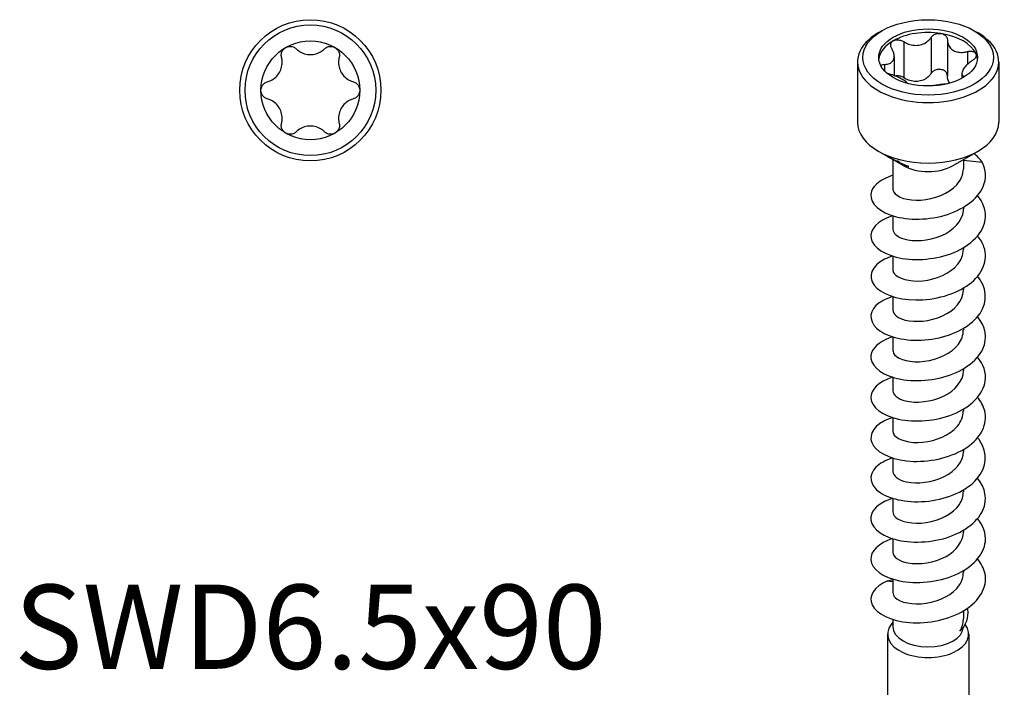
# Model space of a CAD drawing. Units: millimetres. Extents: x -16 to 39, y -193 to 0.
# Drawn here: x -16 to 39, y -155 to -117 of the extents above; entities that cross this region are included whole.
import ezdxf

# ---------------------------------------------------------------- set-up
doc = ezdxf.new("R2010")
doc.units = ezdxf.units.MM
doc.styles.get("Standard").update_dxf_attribs({"font": 'arial_1.ttf'})

# ---------------------------------------------------------------- blocks, each defined once
blk = doc.blocks.new('SWD65X90-Top')
at = {"layer": ''}
for radius in [4, 3.7, 2.8]:
    blk.add_circle((0, 0), radius, dxfattribs=at)
for points, knots in [([(-1.634, 1.873), (-1.65, 1.937), (-1.653, 2.006), (-1.632, 2.139), (-1.605, 2.211), (-1.52, 2.336), (-1.463, 2.389), (-1.4, 2.425)], [0.025092, 0.025092, 0.025092, 0.025092, 0.04509225, 0.04509225, 0.06684875, 0.06684875, 0.08860525, 0.08860525, 0.08860525, 0.08860525]), ([(-1.4, 2.425), (-1.337, 2.461), (-1.263, 2.485), (-1.113, 2.496), (-1.037, 2.483), (-0.911, 2.434), (-0.853, 2.398), (-0.805, 2.351)], [0.08860525, 0.08860525, 0.08860525, 0.08860525, 0.11036176, 0.11036176, 0.13211826, 0.13211826, 0.15211851, 0.15211851, 0.15211851, 0.15211851]), ([(-0.805, 2.351), (-0.753, 2.3), (-0.696, 2.255), (-0.551, 2.159), (-0.447, 2.109), (-0.226, 2.041), (-0.109, 2.025), (0.109, 2.025), (0.226, 2.041), (0.447, 2.109), (0.551, 2.159), (0.696, 2.255), (0.753, 2.3), (0.805, 2.351)], [0.0495974, 0.0495974, 0.0495974, 0.0495974, 0.0711163, 0.0711163, 0.1037731, 0.1037731, 0.1364299, 0.1364299, 0.1690867, 0.1690867, 0.2017435, 0.2017435, 0.2232624, 0.2232624, 0.2232624, 0.2232624]), ([(0.805, 2.351), (0.853, 2.398), (0.911, 2.434), (1.037, 2.483), (1.113, 2.496), (1.263, 2.485), (1.337, 2.461), (1.4, 2.425)], [0.025092, 0.025092, 0.025092, 0.025092, 0.04509225, 0.04509225, 0.06684875, 0.06684875, 0.08860525, 0.08860525, 0.08860525, 0.08860525]), ([(1.4, 2.425), (1.463, 2.389), (1.52, 2.336), (1.605, 2.211), (1.632, 2.139), (1.653, 2.006), (1.65, 1.937), (1.634, 1.873)], [0.08860525, 0.08860525, 0.08860525, 0.08860525, 0.11036176, 0.11036176, 0.13211826, 0.13211826, 0.15211851, 0.15211851, 0.15211851, 0.15211851]), ([(-2.439, 0.479), (-2.369, 0.499), (-2.301, 0.525), (-2.146, 0.603), (-2.05, 0.667), (-1.881, 0.825), (-1.808, 0.918), (-1.699, 1.107), (-1.655, 1.216), (-1.603, 1.441), (-1.595, 1.557), (-1.605, 1.731), (-1.616, 1.802), (-1.634, 1.873)], [0.0495974, 0.0495974, 0.0495974, 0.0495974, 0.0711163, 0.0711163, 0.1037731, 0.1037731, 0.1364299, 0.1364299, 0.1690867, 0.1690867, 0.2017435, 0.2017435, 0.2232624, 0.2232624, 0.2232624, 0.2232624]), ([(1.634, 1.873), (1.616, 1.802), (1.605, 1.731), (1.595, 1.557), (1.603, 1.441), (1.655, 1.216), (1.699, 1.107), (1.808, 0.918), (1.881, 0.825), (2.05, 0.667), (2.146, 0.603), (2.301, 0.525), (2.369, 0.499), (2.439, 0.479)], [0.0495974, 0.0495974, 0.0495974, 0.0495974, 0.0711163, 0.0711163, 0.1037731, 0.1037731, 0.1364299, 0.1364299, 0.1690867, 0.1690867, 0.2017435, 0.2017435, 0.2232624, 0.2232624, 0.2232624, 0.2232624]), ([(-2.8, 0), (-2.8, 0.073), (-2.783, 0.149), (-2.718, 0.284), (-2.669, 0.344), (-2.563, 0.429), (-2.503, 0.46), (-2.439, 0.479)], [0.08860525, 0.08860525, 0.08860525, 0.08860525, 0.11036176, 0.11036176, 0.13211826, 0.13211826, 0.15211851, 0.15211851, 0.15211851, 0.15211851]), ([(2.439, 0.479), (2.503, 0.46), (2.563, 0.429), (2.669, 0.344), (2.718, 0.284), (2.783, 0.149), (2.8, 0.073), (2.8, 0)], [0.025092, 0.025092, 0.025092, 0.025092, 0.04509225, 0.04509225, 0.06684875, 0.06684875, 0.08860525, 0.08860525, 0.08860525, 0.08860525]), ([(2.8, 0), (2.8, -0.073), (2.783, -0.149), (2.718, -0.284), (2.669, -0.344), (2.563, -0.429), (2.503, -0.46), (2.439, -0.479)], [0.08860525, 0.08860525, 0.08860525, 0.08860525, 0.11036176, 0.11036176, 0.13211826, 0.13211826, 0.15211851, 0.15211851, 0.15211851, 0.15211851]), ([(-2.439, -0.479), (-2.503, -0.46), (-2.563, -0.429), (-2.669, -0.344), (-2.718, -0.284), (-2.783, -0.149), (-2.8, -0.073), (-2.8, 0)], [0.025092, 0.025092, 0.025092, 0.025092, 0.04509225, 0.04509225, 0.06684875, 0.06684875, 0.08860525, 0.08860525, 0.08860525, 0.08860525]), ([(-1.634, -1.873), (-1.616, -1.802), (-1.605, -1.731), (-1.595, -1.557), (-1.603, -1.441), (-1.655, -1.216), (-1.699, -1.107), (-1.808, -0.918), (-1.881, -0.825), (-2.05, -0.667), (-2.146, -0.603), (-2.301, -0.525), (-2.369, -0.499), (-2.439, -0.479)], [0.0495974, 0.0495974, 0.0495974, 0.0495974, 0.0711163, 0.0711163, 0.1037731, 0.1037731, 0.1364299, 0.1364299, 0.1690867, 0.1690867, 0.2017435, 0.2017435, 0.2232624, 0.2232624, 0.2232624, 0.2232624]), ([(2.439, -0.479), (2.369, -0.499), (2.301, -0.525), (2.146, -0.603), (2.05, -0.667), (1.881, -0.825), (1.808, -0.918), (1.699, -1.107), (1.655, -1.216), (1.603, -1.441), (1.595, -1.557), (1.605, -1.731), (1.616, -1.802), (1.634, -1.873)], [0.0495974, 0.0495974, 0.0495974, 0.0495974, 0.0711163, 0.0711163, 0.1037731, 0.1037731, 0.1364299, 0.1364299, 0.1690867, 0.1690867, 0.2017435, 0.2017435, 0.2232624, 0.2232624, 0.2232624, 0.2232624]), ([(-1.4, -2.425), (-1.463, -2.389), (-1.52, -2.336), (-1.605, -2.211), (-1.632, -2.139), (-1.653, -2.006), (-1.65, -1.937), (-1.634, -1.873)], [0.08860525, 0.08860525, 0.08860525, 0.08860525, 0.11036176, 0.11036176, 0.13211826, 0.13211826, 0.15211851, 0.15211851, 0.15211851, 0.15211851]), ([(0.805, -2.351), (0.753, -2.3), (0.696, -2.255), (0.551, -2.159), (0.447, -2.109), (0.226, -2.041), (0.109, -2.025), (-0.109, -2.025), (-0.226, -2.041), (-0.447, -2.109), (-0.551, -2.159), (-0.696, -2.255), (-0.753, -2.3), (-0.805, -2.351)], [0.0495974, 0.0495974, 0.0495974, 0.0495974, 0.0711163, 0.0711163, 0.1037731, 0.1037731, 0.1364299, 0.1364299, 0.1690867, 0.1690867, 0.2017435, 0.2017435, 0.2232624, 0.2232624, 0.2232624, 0.2232624]), ([(1.634, -1.873), (1.65, -1.937), (1.653, -2.006), (1.632, -2.139), (1.605, -2.211), (1.52, -2.336), (1.463, -2.389), (1.4, -2.425)], [0.025092, 0.025092, 0.025092, 0.025092, 0.04509225, 0.04509225, 0.06684875, 0.06684875, 0.08860525, 0.08860525, 0.08860525, 0.08860525]), ([(-0.805, -2.351), (-0.853, -2.398), (-0.911, -2.434), (-1.037, -2.483), (-1.113, -2.496), (-1.263, -2.485), (-1.337, -2.461), (-1.4, -2.425)], [0.025092, 0.025092, 0.025092, 0.025092, 0.04509225, 0.04509225, 0.06684875, 0.06684875, 0.08860525, 0.08860525, 0.08860525, 0.08860525]), ([(1.4, -2.425), (1.337, -2.461), (1.263, -2.485), (1.113, -2.496), (1.037, -2.483), (0.911, -2.434), (0.853, -2.398), (0.805, -2.351)], [0.08860525, 0.08860525, 0.08860525, 0.08860525, 0.11036176, 0.11036176, 0.13211826, 0.13211826, 0.15211851, 0.15211851, 0.15211851, 0.15211851])]:
    blk.add_open_spline(points, degree=3, knots=knots, dxfattribs=at)
blk = doc.blocks.new('SWD65X90-ISO')
at = {"layer": ''}
for p, q in [((-2.616, 38.253), (-2.828, 38.13)), ((2.616, 38.253), (2.828, 38.13)), ((-1.386, 37.636), (-1.386, 35.594)), ((0.169, 37.876), (0.169, 35.835)), ((1.093, 37.733), (1.093, 35.692)), ((2.232, 37.076), (2.232, 36.352)), ((-4, 36.497), (-4, 33.068)), ((-2.479, 36.347), (-2.479, 35.991)), ((-1.917, 36.801), (-1.917, 35.71)), ((4, 36.497), (4, 33.068)), ((1.917, 35.851), (1.917, 35.564)), ((-1.414, 30.619), (-2.828, 31.435)), ((1.414, 30.619), (2.828, 31.435)), ((-2, 30.957), (-2, 29.291)), ((-1.78, 30.85), (-1.776, 30.857)), ((-1.772, 30.855), (-1.753, 30.888)), ((-1.761, 30.819), (-1.727, 30.88)), ((-1.663, 30.793), (-1.654, 30.808)), ((2, 30.957), (2, 30.435)), ((2, 30.926), (3.068, 30.805)), ((-1.231, 30.599), (-1.223, 30.613)), ((2, 28.254), (2, 28.148)), ((-2, 27.771), (-2, 27.005)), ((2, 25.968), (2, 25.862)), ((-2, 25.485), (-2, 24.719)), ((2, 23.681), (2, 23.576)), ((-2, 23.199), (-2, 22.433)), ((2, 21.395), (2, 21.29)), ((-2, 20.913), (-2, 20.147)), ((2, 19.109), (2, 19.004)), ((-2, 18.627), (-2, 17.861)), ((2, 16.823), (2, 16.717)), ((-2, 16.34), (-2, 15.574)), ((2, 14.537), (2, 14.431)), ((-2, 14.054), (-2, 13.288)), ((-2, 11.768), (-2, 11.002)), ((2, 12.25), (2, 12.145)), ((2, 9.964), (2, 9.859)), ((-2, 9.482), (-2, 8.716)), ((2, 7.678), (2, 7.573)), ((-2.298, 7.099), (-2, 7.052)), ((-2, 7.196), (-2, 6.43)), ((2, 5.392), (2, 4.974)), ((-2, 4.753), (-2.1, 4.625)), ((-2, 4.909), (-2, 4.507)), ((2.089, 4.638), (2.1, 4.625)), ((-2.3, 4.082), (-2.3, -4.082)), ((2.3, 4.082), (2.3, -4.082))]:
    blk.add_line(p, q, dxfattribs=at)
for major_axis in [(-3.7, 0), (2.8, 0)]:
    blk.add_ellipse((0, 36.742), major_axis=major_axis, ratio=0.57735, dxfattribs=at)
for centre, major_axis, start_param, end_param in [((0, 36.497), (-4, 0), 5.497787, 10.210176), ((0, 36.538), (2.8, 0), 1.308997, 2.356194), ((0, 36.538), (2.8, 0), 0.261799, 1.308997), ((0, 36.538), (-2.8, 0), 5.497787, 6.220009), ((0, 36.538), (2.8, 0), 0.063177, 0.261799), ((0, 33.068), (4, 0), 3.141593, 6.283185), ((0, 31.435), (-2, 0), 0.785398, 2.356194), ((0, 4.082), (2.3, 0), 2.721058, 6.70372), ((0, 4.507), (2, 0), 3.141593, 6.268518)]:
    blk.add_ellipse(centre, major_axis=major_axis, ratio=0.57735, start_param=start_param, end_param=end_param, dxfattribs=at)
for points, knots in [([(0.169, 37.876), (0.203, 37.927), (0.25, 37.972), (0.359, 38.045), (0.429, 38.076), (0.577, 38.109), (0.655, 38.111), (0.725, 38.1)], [0.025092, 0.025092, 0.025092, 0.025092, 0.04509225, 0.04509225, 0.06684875, 0.06684875, 0.08860525, 0.08860525, 0.08860525, 0.08860525]), ([(0.725, 38.1), (0.795, 38.089), (0.864, 38.064), (0.978, 37.991), (1.023, 37.943), (1.077, 37.844), (1.092, 37.789), (1.093, 37.733)], [0.08860525, 0.08860525, 0.08860525, 0.08860525, 0.11036176, 0.11036176, 0.13211826, 0.13211826, 0.15211851, 0.15211851, 0.15211851, 0.15211851]), ([(-2.063, 37.245), (-2.095, 37.296), (-2.116, 37.35), (-2.13, 37.455), (-2.123, 37.511), (-2.073, 37.61), (-2.031, 37.652), (-1.98, 37.681)], [0.025092, 0.025092, 0.025092, 0.025092, 0.04509225, 0.04509225, 0.06684875, 0.06684875, 0.08860525, 0.08860525, 0.08860525, 0.08860525]), ([(-1.98, 37.681), (-1.929, 37.711), (-1.863, 37.731), (-1.721, 37.743), (-1.644, 37.736), (-1.51, 37.7), (-1.444, 37.672), (-1.386, 37.636)], [0.08860525, 0.08860525, 0.08860525, 0.08860525, 0.11036176, 0.11036176, 0.13211826, 0.13211826, 0.15211851, 0.15211851, 0.15211851, 0.15211851]), ([(-1.386, 37.636), (-1.322, 37.596), (-1.256, 37.561), (-1.091, 37.49), (-0.977, 37.455), (-0.746, 37.42), (-0.629, 37.421), (-0.419, 37.453), (-0.31, 37.488), (-0.114, 37.589), (-0.027, 37.655), (0.089, 37.769), (0.132, 37.821), (0.169, 37.876)], [0.0495974, 0.0495974, 0.0495974, 0.0495974, 0.0711163, 0.0711163, 0.1037731, 0.1037731, 0.1364299, 0.1364299, 0.1690867, 0.1690867, 0.2017435, 0.2017435, 0.2232624, 0.2232624, 0.2232624, 0.2232624]), ([(1.093, 37.733), (1.095, 37.672), (1.103, 37.612), (1.137, 37.475), (1.175, 37.389), (1.284, 37.241), (1.355, 37.179), (1.509, 37.09), (1.603, 37.057), (1.807, 37.024), (1.916, 37.025), (2.087, 37.044), (2.159, 37.057), (2.232, 37.076)], [0.0495974, 0.0495974, 0.0495974, 0.0495974, 0.0711163, 0.0711163, 0.1037731, 0.1037731, 0.1364299, 0.1364299, 0.1690867, 0.1690867, 0.2017435, 0.2017435, 0.2232624, 0.2232624, 0.2232624, 0.2232624]), ([(-2.479, 36.347), (-2.417, 36.349), (-2.359, 36.356), (-2.228, 36.383), (-2.152, 36.412), (-2.03, 36.495), (-1.984, 36.55), (-1.928, 36.671), (-1.913, 36.747), (-1.921, 36.91), (-1.943, 36.998), (-1.998, 37.133), (-2.027, 37.189), (-2.063, 37.245)], [0.0495974, 0.0495974, 0.0495974, 0.0495974, 0.0711163, 0.0711163, 0.1037731, 0.1037731, 0.1364299, 0.1364299, 0.1690867, 0.1690867, 0.2017435, 0.2017435, 0.2232624, 0.2232624, 0.2232624, 0.2232624]), ([(2.232, 37.076), (2.298, 37.093), (2.365, 37.1), (2.489, 37.096), (2.551, 37.083), (2.65, 37.033), (2.686, 36.997), (2.705, 36.957)], [0.025092, 0.025092, 0.025092, 0.025092, 0.04509225, 0.04509225, 0.06684875, 0.06684875, 0.08860525, 0.08860525, 0.08860525, 0.08860525]), ([(2.705, 36.957), (2.723, 36.916), (2.727, 36.867), (2.699, 36.765), (2.667, 36.713), (2.587, 36.622), (2.537, 36.58), (2.479, 36.542)], [0.08860525, 0.08860525, 0.08860525, 0.08860525, 0.11036176, 0.11036176, 0.13211826, 0.13211826, 0.15211851, 0.15211851, 0.15211851, 0.15211851]), ([(-2.683, 36.279), (-2.667, 36.294), (-2.648, 36.307), (-2.587, 36.334), (-2.537, 36.345), (-2.479, 36.347)], [0.12042478, 0.12042478, 0.12042478, 0.12042478, 0.13211826, 0.13211826, 0.15211851, 0.15211851, 0.15211851, 0.15211851]), ([(2.479, 36.542), (2.417, 36.501), (2.359, 36.459), (2.228, 36.353), (2.152, 36.28), (2.03, 36.137), (1.984, 36.066), (1.928, 35.945), (1.913, 35.885), (1.921, 35.782), (1.943, 35.738), (1.998, 35.683), (2.025, 35.664), (2.059, 35.647)], [0.0495974, 0.0495974, 0.0495974, 0.0495974, 0.0711163, 0.0711163, 0.1037731, 0.1037731, 0.1364299, 0.1364299, 0.1690867, 0.1690867, 0.2017435, 0.2017435, 0.2224148, 0.2224148, 0.2224148, 0.2224148]), ([(-1.146, 35.267), (-1.167, 35.292), (-1.195, 35.319), (-1.284, 35.39), (-1.355, 35.437), (-1.509, 35.526), (-1.603, 35.574), (-1.807, 35.668), (-1.916, 35.711), (-2.087, 35.771), (-2.159, 35.793), (-2.232, 35.813)], [0.0831499, 0.0831499, 0.0831499, 0.0831499, 0.1037731, 0.1037731, 0.1364299, 0.1364299, 0.1690867, 0.1690867, 0.2017435, 0.2017435, 0.2232624, 0.2232624, 0.2232624, 0.2232624]), ([(-1.386, 35.594), (-1.444, 35.631), (-1.51, 35.659), (-1.644, 35.694), (-1.721, 35.702), (-1.814, 35.694), (-1.836, 35.691), (-1.857, 35.686)], [0.15789779, 0.15789779, 0.15789779, 0.15789779, 0.17789805, 0.17789805, 0.19965455, 0.19965455, 0.20649579, 0.20649579, 0.20649579, 0.20649579]), ([(0.169, 35.835), (0.132, 35.78), (0.089, 35.728), (-0.027, 35.613), (-0.114, 35.547), (-0.31, 35.447), (-0.419, 35.412), (-0.629, 35.38), (-0.746, 35.379), (-0.977, 35.414), (-1.091, 35.449), (-1.256, 35.52), (-1.322, 35.555), (-1.386, 35.594)], [0.4987946, 0.4987946, 0.4987946, 0.4987946, 0.5203135, 0.5203135, 0.5529703, 0.5529703, 0.5856271, 0.5856271, 0.6182839, 0.6182839, 0.6509407, 0.6509407, 0.6724596, 0.6724596, 0.6724596, 0.6724596]), ([(0.725, 36.058), (0.655, 36.069), (0.577, 36.067), (0.429, 36.035), (0.359, 36.004), (0.25, 35.931), (0.203, 35.886), (0.169, 35.835)], [0.22141105, 0.22141105, 0.22141105, 0.22141105, 0.24316756, 0.24316756, 0.26492406, 0.26492406, 0.28492431, 0.28492431, 0.28492431, 0.28492431]), ([(1.093, 35.692), (1.092, 35.748), (1.077, 35.803), (1.023, 35.901), (0.978, 35.95), (0.864, 36.023), (0.795, 36.048), (0.725, 36.058)], [0.15789779, 0.15789779, 0.15789779, 0.15789779, 0.17789805, 0.17789805, 0.19965455, 0.19965455, 0.22141105, 0.22141105, 0.22141105, 0.22141105]), ([(1.038, 35.241), (0.981, 35.236), (0.922, 35.231), (0.746, 35.211), (0.629, 35.195), (0.435, 35.165), (0.344, 35.149), (0.259, 35.133)], [0.08687584, 0.08687584, 0.08687584, 0.08687584, 0.10377312, 0.10377312, 0.13642991, 0.13642991, 0.16400043, 0.16400043, 0.16400043, 0.16400043]), ([(1.22, 35.287), (1.171, 35.358), (1.136, 35.438), (1.103, 35.571), (1.095, 35.631), (1.093, 35.692)], [0.62021948, 0.62021948, 0.62021948, 0.62021948, 0.65094069, 0.65094069, 0.67245962, 0.67245962, 0.67245962, 0.67245962]), ([(-1.996, 30.067), (-2.63, 29.868), (-3.079, 29.532), (-3.208, 29.162), (-3.383, 28.66), (-2.967, 28.113), (-2.143, 27.819), (-1.328, 27.527), (-0.14, 27.496), (0.902, 27.791), (1.95, 28.088), (2.817, 28.71), (3.121, 29.437), (3.308, 29.884), (3.289, 30.365), (3.068, 30.805)], [62.709329, 62.709329, 62.709329, 62.709329, 63.456555, 63.456555, 63.456555, 64.467972, 64.467972, 64.467972, 65.469238, 65.469238, 65.469238, 66.476362, 66.476362, 66.476362, 67.095443, 67.095443, 67.095443, 67.095443]), ([(-1.997, 29.291), (-1.998, 29.232), (-1.983, 29.173), (-1.949, 29.115), (-1.78, 28.827), (-1.155, 28.61), (-0.414, 28.657), (0.337, 28.705), (1.167, 29.029), (1.618, 29.527), (1.864, 29.799), (1.994, 30.117), (1.996, 30.435)], [63.617251, 63.617251, 63.617251, 63.617251, 63.842592, 63.842592, 63.842592, 64.979691, 64.979691, 64.979691, 66.130227, 66.130227, 66.130227, 66.758844, 66.758844, 66.758844, 66.758844]), ([(-2.018, 27.777), (-2.019, 27.777), (-2.02, 27.776), (-2.021, 27.776), (-2.87, 27.508), (-3.343, 26.982), (-3.233, 26.48), (-3.123, 25.98), (-2.436, 25.523), (-1.47, 25.361), (-0.506, 25.2), (0.705, 25.341), (1.638, 25.777), (2.587, 26.22), (3.217, 26.956), (3.249, 27.712), (3.266, 28.13), (3.101, 28.548), (2.795, 28.918)], [56.43314, 56.43314, 56.43314, 56.43314, 56.434214, 56.434214, 56.434214, 57.435798, 57.435798, 57.435798, 58.435369, 58.435369, 58.435369, 59.433137, 59.433137, 59.433137, 60.446885, 60.446885, 60.446885, 61.006503, 61.006503, 61.006503, 61.006503]), ([(-1.995, 27.006), (-1.989, 26.793), (-1.77, 26.58), (-1.378, 26.463), (-0.833, 26.301), (0.019, 26.34), (0.721, 26.634), (1.433, 26.932), (1.954, 27.484), (1.997, 28.063), (1.999, 28.091), (2, 28.12), (2, 28.148)], [57.334066, 57.334066, 57.334066, 57.334066, 58.14452, 58.14452, 58.14452, 59.27357, 59.27357, 59.27357, 60.419279, 60.419279, 60.419279, 60.475659, 60.475659, 60.475659, 60.475659]), ([(-2.017, 25.489), (-2.18, 25.439), (-2.331, 25.379), (-2.466, 25.312), (-3.205, 24.942), (-3.442, 24.34), (-3.067, 23.849), (-2.702, 23.373), (-1.777, 23.022), (-0.704, 23.008), (0.366, 22.994), (1.548, 23.318), (2.317, 23.892), (3.083, 24.464), (3.414, 25.269), (3.163, 26.006), (3.089, 26.224), (2.964, 26.435), (2.798, 26.632)], [50.149955, 50.149955, 50.149955, 50.149955, 50.34132, 50.34132, 50.34132, 51.388453, 51.388453, 51.388453, 52.403409, 52.403409, 52.403409, 53.415229, 53.415229, 53.415229, 54.424151, 54.424151, 54.424151, 54.723317, 54.723317, 54.723317, 54.723317]), ([(-1.996, 24.718), (-1.998, 24.648), (-1.976, 24.577), (-1.928, 24.509), (-1.724, 24.223), (-1.063, 24.022), (-0.308, 24.093), (0.444, 24.164), (1.25, 24.508), (1.669, 25.014), (1.883, 25.272), (1.991, 25.567), (1.991, 25.862)], [51.050881, 51.050881, 51.050881, 51.050881, 51.32075, 51.32075, 51.32075, 52.466932, 52.466932, 52.466932, 53.609116, 53.609116, 53.609116, 54.192473, 54.192473, 54.192473, 54.192473]), ([(-2.013, 23.201), (-2.413, 23.075), (-2.742, 22.898), (-2.955, 22.687), (-3.407, 22.238), (-3.32, 21.658), (-2.73, 21.252), (-2.141, 20.847), (-1.07, 20.634), (0.015, 20.758), (1.1, 20.883), (2.164, 21.344), (2.745, 21.994), (3.325, 22.644), (3.404, 23.465), (2.948, 24.153), (2.904, 24.219), (2.855, 24.284), (2.802, 24.347)], [43.866769, 43.866769, 43.866769, 43.866769, 44.337966, 44.337966, 44.337966, 45.341119, 45.341119, 45.341119, 46.343164, 46.343164, 46.343164, 47.344153, 47.344153, 47.344153, 48.344141, 48.344141, 48.344141, 48.440132, 48.440132, 48.440132, 48.440132]), ([(-1.996, 22.434), (-1.989, 22.208), (-1.741, 21.983), (-1.308, 21.871), (-0.737, 21.724), (0.123, 21.788), (0.812, 22.102), (1.501, 22.415), (1.982, 22.97), (1.999, 23.541), (2, 23.553), (2, 23.564), (2, 23.576)], [44.767695, 44.767695, 44.767695, 44.767695, 45.62581, 45.62581, 45.62581, 46.756825, 46.756825, 46.756825, 47.886518, 47.886518, 47.886518, 47.909288, 47.909288, 47.909288, 47.909288]), ([(-2.013, 20.916), (-2.611, 20.725), (-3.044, 20.413), (-3.19, 20.063), (-3.399, 19.565), (-3.019, 19.012), (-2.219, 18.702), (-1.42, 18.394), (-0.229, 18.343), (0.829, 18.626), (1.885, 18.909), (2.772, 19.521), (3.1, 20.244), (3.372, 20.844), (3.252, 21.508), (2.8, 22.061)], [37.583584, 37.583584, 37.583584, 37.583584, 38.292692, 38.292692, 38.292692, 39.303656, 39.303656, 39.303656, 40.313177, 40.313177, 40.313177, 41.321312, 41.321312, 41.321312, 42.156947, 42.156947, 42.156947, 42.156947]), ([(-1.994, 20.146), (-1.997, 20.061), (-1.965, 19.976), (-1.897, 19.898), (-1.655, 19.62), (-0.97, 19.44), (-0.214, 19.531), (0.541, 19.622), (1.327, 19.987), (1.716, 20.501), (1.901, 20.744), (1.992, 21.017), (1.992, 21.29)], [38.48451, 38.48451, 38.48451, 38.48451, 38.807603, 38.807603, 38.807603, 39.948195, 39.948195, 39.948195, 41.086989, 41.086989, 41.086989, 41.626103, 41.626103, 41.626103, 41.626103]), ([(-2.017, 18.632), (-2.801, 18.383), (-3.276, 17.916), (-3.249, 17.449), (-3.22, 16.946), (-2.612, 16.462), (-1.688, 16.259), (-0.765, 16.055), (0.445, 16.143), (1.417, 16.536), (2.419, 16.941), (3.133, 17.661), (3.236, 18.425), (3.298, 18.889), (3.134, 19.361), (2.796, 19.773)], [31.300399, 31.300399, 31.300399, 31.300399, 32.227979, 32.227979, 32.227979, 33.225845, 33.225845, 33.225845, 34.223289, 34.223289, 34.223289, 35.250544, 35.250544, 35.250544, 35.873761, 35.873761, 35.873761, 35.873761]), ([(-1.995, 17.861), (-1.989, 17.632), (-1.731, 17.403), (-1.285, 17.293), (-0.696, 17.148), (0.186, 17.225), (0.876, 17.559), (1.546, 17.883), (1.998, 18.439), (2, 19.004)], [32.201325, 32.201325, 32.201325, 32.201325, 33.074686, 33.074686, 33.074686, 34.225555, 34.225555, 34.225555, 35.342917, 35.342917, 35.342917, 35.342917]), ([(-2.016, 16.344), (-2.196, 16.289), (-2.361, 16.223), (-2.506, 16.147), (-3.197, 15.785), (-3.426, 15.217), (-3.094, 14.742), (-2.763, 14.268), (-1.881, 13.906), (-0.833, 13.866), (0.214, 13.827), (1.394, 14.116), (2.193, 14.659), (2.993, 15.203), (3.386, 15.987), (3.203, 16.725), (3.137, 16.991), (2.997, 17.249), (2.797, 17.487)], [25.017214, 25.017214, 25.017214, 25.017214, 25.227781, 25.227781, 25.227781, 26.228958, 26.228958, 26.228958, 27.229623, 27.229623, 27.229623, 28.229788, 28.229788, 28.229788, 29.229468, 29.229468, 29.229468, 29.590576, 29.590576, 29.590576, 29.590576]), ([(-1.995, 15.574), (-1.997, 15.498), (-1.972, 15.422), (-1.917, 15.351), (-1.703, 15.071), (-1.049, 14.878), (-0.304, 14.949), (0.44, 15.02), (1.236, 15.358), (1.657, 15.855), (1.879, 16.116), (1.991, 16.417), (1.992, 16.718)], [25.918139, 25.918139, 25.918139, 25.918139, 26.20641, 26.20641, 26.20641, 27.336223, 27.336223, 27.336223, 28.465402, 28.465402, 28.465402, 29.059732, 29.059732, 29.059732, 29.059732]), ([(-2.013, 14.056), (-2.416, 13.929), (-2.747, 13.75), (-2.96, 13.537), (-3.409, 13.086), (-3.316, 12.505), (-2.721, 12.101), (-2.126, 11.697), (-1.049, 11.487), (0.039, 11.616), (1.126, 11.745), (2.188, 12.213), (2.761, 12.868), (3.334, 13.523), (3.4, 14.347), (2.93, 15.034), (2.891, 15.091), (2.848, 15.148), (2.802, 15.203)], [18.734028, 18.734028, 18.734028, 18.734028, 19.209216, 19.209216, 19.209216, 20.213747, 20.213747, 20.213747, 21.217685, 21.217685, 21.217685, 22.221044, 22.221044, 22.221044, 23.223838, 23.223838, 23.223838, 23.307391, 23.307391, 23.307391, 23.307391]), ([(-1.997, 13.289), (-1.99, 13.049), (-1.705, 12.811), (-1.224, 12.707), (-0.627, 12.577), (0.242, 12.669), (0.914, 13.005), (1.564, 13.331), (1.998, 13.877), (2, 14.431)], [19.634954, 19.634954, 19.634954, 19.634954, 20.547141, 20.547141, 20.547141, 21.680419, 21.680419, 21.680419, 22.776547, 22.776547, 22.776547, 22.776547]), ([(-2.014, 11.771), (-2.619, 11.578), (-3.054, 11.26), (-3.196, 10.905), (-3.395, 10.407), (-3.007, 9.857), (-2.204, 9.552), (-1.402, 9.247), (-0.212, 9.2), (0.843, 9.485), (1.896, 9.771), (2.78, 10.383), (3.103, 11.107), (3.371, 11.705), (3.25, 12.365), (2.8, 12.916)], [12.450843, 12.450843, 12.450843, 12.450843, 13.168805, 13.168805, 13.168805, 14.177185, 14.177185, 14.177185, 15.184888, 15.184888, 15.184888, 16.191928, 16.191928, 16.191928, 17.024206, 17.024206, 17.024206, 17.024206]), ([(-1.993, 11.001), (-1.996, 10.902), (-1.951, 10.802), (-1.858, 10.712), (-1.577, 10.444), (-0.865, 10.286), (-0.107, 10.401), (0.65, 10.516), (1.413, 10.903), (1.767, 11.427), (1.919, 11.652), (1.993, 11.898), (1.992, 12.145)], [13.351769, 13.351769, 13.351769, 13.351769, 13.731004, 13.731004, 13.731004, 14.869088, 14.869088, 14.869088, 16.00632, 16.00632, 16.00632, 16.493361, 16.493361, 16.493361, 16.493361]), ([(-2.017, 9.487), (-2.808, 9.236), (-3.283, 8.763), (-3.248, 8.291), (-3.21, 7.781), (-2.574, 7.294), (-1.624, 7.1), (-0.674, 6.907), (0.558, 7.017), (1.526, 7.437), (2.493, 7.857), (3.164, 8.576), (3.242, 9.329), (3.288, 9.777), (3.123, 10.231), (2.795, 10.628)], [6.167658, 6.167658, 6.167658, 6.167658, 7.103517, 7.103517, 7.103517, 8.116258, 8.116258, 8.116258, 9.128236, 9.128236, 9.128236, 10.139465, 10.139465, 10.139465, 10.74102, 10.74102, 10.74102, 10.74102]), ([(-1.998, 8.716), (-1.991, 8.465), (-1.672, 8.215), (-1.149, 8.12), (-0.526, 8.005), (0.355, 8.123), (1.012, 8.484), (1.61, 8.813), (1.994, 9.334), (1.999, 9.859)], [7.068583, 7.068583, 7.068583, 7.068583, 8.027098, 8.027098, 8.027098, 9.169747, 9.169747, 9.169747, 10.210176, 10.210176, 10.210176, 10.210176]), ([(-2.298, 7.099), (-3.06, 6.78), (-3.403, 6.232), (-3.179, 5.744), (-2.946, 5.237), (-2.107, 4.817), (-1.048, 4.734), (-0.005, 4.652), (1.214, 4.904), (2.065, 5.431), (2.915, 5.958), (3.368, 6.747), (3.221, 7.5), (3.164, 7.794), (3.016, 8.08), (2.796, 8.342)], [0, 0, 0, 0, 0.995011, 0.995011, 0.995011, 2.027831, 2.027831, 2.027831, 3.044616, 3.044616, 3.044616, 4.060562, 4.060562, 4.060562, 4.457835, 4.457835, 4.457835, 4.457835]), ([(-1.993, 6.429), (-1.996, 6.333), (-1.955, 6.237), (-1.869, 6.151), (-1.596, 5.877), (-0.879, 5.713), (-0.115, 5.827), (0.649, 5.941), (1.42, 6.333), (1.774, 6.864), (1.922, 7.086), (1.993, 7.329), (1.992, 7.572)], [0.785398, 0.785398, 0.785398, 0.785398, 1.149941, 1.149941, 1.149941, 2.298774, 2.298774, 2.298774, 3.446522, 3.446522, 3.446522, 3.926991, 3.926991, 3.926991, 3.926991]), ([(2.209, 5.525), (2.213, 5.508), (2.217, 5.491), (2.221, 5.473), (2.308, 5.025), (2.131, 4.586), (1.802, 4.251)], [1.9965626, 1.9965626, 1.9965626, 1.9965626, 2.0267725, 2.0267725, 2.0267725, 2.8049934, 2.8049934, 2.8049934, 2.8049934]), ([(1.802, 4.251), (1.92, 4.46), (1.987, 4.681), (1.999, 4.928), (2, 4.951), (2, 4.974)], [0, 0, 0, 0, 0.0853699, 0.0853699, 0.09411477, 0.09411477, 0.09411477, 0.09411477])]:
    blk.add_open_spline(points, degree=3, knots=knots, dxfattribs=at)
for points, degree in [([(-2.232, 35.813), (-2.264, 35.822), (-2.296, 35.833), (-2.328, 35.844)], 3), ([(3.068, 30.805), (2.938, 30.983), (2.775, 31.147), (2.59, 31.295)], 3), ([(-2.304, 31.132), (-2.244, 31.099), (-2.183, 31.068)], 2), ([(-1.782, 30.898), (-1.72, 30.877), (-1.656, 30.858)], 2), ([(-1.647, 30.759), (-1.705, 30.788), (-1.761, 30.819)], 2), ([(-1.093, 30.563), (-1.163, 30.579), (-1.231, 30.599)], 2), ([(-2.298, 7.099), (-2.202, 7.128), (-2.102, 7.153), (-2, 7.174)], 3)]:
    blk.add_open_spline(points, degree=degree, dxfattribs=at)
for points, weights in [([(-1.78, 30.85), (-2.03, 30.976), (-2.304, 31.132)], [1.00016710123, 1.0023894309, 1.00068900111]), ([(-2.183, 31.068), (-1.97, 30.952), (-1.772, 30.855)], [1.00056255932, 1.00155300686, 1.00019844337]), ([(-1.772, 30.855), (-1.778, 30.874), (-1.782, 30.898)], [1.00016977873, 1.00151088381, 1.00050707179]), ([(-1.761, 30.819), (-1.774, 30.828), (-1.78, 30.85)], [1.00000147302, 1.00299264783, 1.00081923441]), ([(-1.231, 30.599), (-1.438, 30.684), (-1.663, 30.793)], [1.00088973899, 1.00259907173, 1.00093994445]), ([(-1.663, 30.793), (-1.657, 30.772), (-1.647, 30.759)], [1.00068281583, 1.00204810556, 1.00004688681]), ([(-1.656, 30.858), (-1.657, 30.823), (-1.653, 30.799)], [1.00064480236, 1.0023794092, 1.00029878801]), ([(-1.653, 30.799), (-1.36, 30.661), (-1.093, 30.563)], [1.00122432233, 1.00412622065, 1.00173252931])]:
    blk.add_rational_spline(points, weights, degree=2, dxfattribs=at)

msp = doc.modelspace()

# ---------------------------------------------------------------- block references
for name, p in [('SWD65X90-Top', (0, -121)), ('SWD65X90-ISO', (35, -155.879))]:
    msp.add_blockref(name, p)

# ---------------------------------------------------------------- texts
at = {"insert": (0, -152), "char_height": 4.7692, "attachment_point": 5}
msp.add_mtext('SWD6.5x90', dxfattribs=at)

doc.saveas('drawing.dxf')
